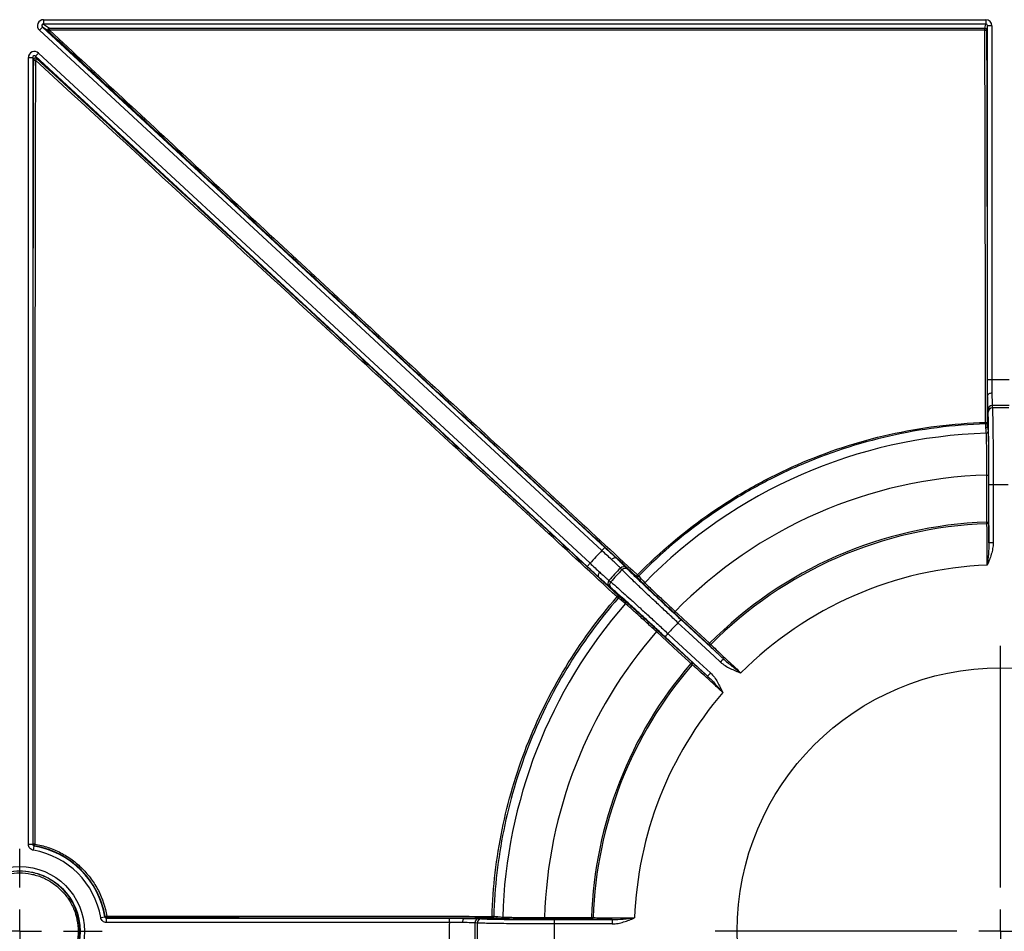
# Model space of a CAD drawing. Units: millimetres. Extents: x 11 to 828, y 20 to 576.
# Drawn here: x 149 to 172, y 183 to 204 of the extents above; entities that cross this region are included whole.
import ezdxf

# ---------------------------------------------------------------- set-up
doc = ezdxf.new("R2010")
doc.units = ezdxf.units.MM
doc.layers.add('FORMAT', color=7, linetype='Continuous')

# ---------------------------------------------------------------- blocks, each defined once
blk = doc.blocks.new('SW_CENTERMARKSYMBOL_1')
at = {"layer": 'FORMAT', "color": 0}
for p, q in [((0, 1.016), (0, 6.608)), ((0, 0), (0, 0.508)), ((-1.016, 0), (-6.608, 0)), ((0, 0), (-0.508, 0)), ((0, 0), (0, -0.508)), ((0, 0), (0.508, 0)), ((1.016, 0), (6.608, 0)), ((0, -1.016), (0, -6.608))]:
    blk.add_line(p, q, dxfattribs=at)
blk = doc.blocks.new('SW_CENTERMARKSYMBOL_35')
at = {"layer": 'FORMAT', "color": 0}
for p, q in [((0, 1.016), (0, 1.907)), ((0, 0), (0, 0.508)), ((-1.016, 0), (-1.907, 0)), ((0, 0), (-0.508, 0)), ((0, 0), (0, -0.508)), ((0, 0), (0.508, 0)), ((1.016, 0), (1.907, 0)), ((0, -1.016), (0, -1.907))]:
    blk.add_line(p, q, dxfattribs=at)

msp = doc.modelspace()

# ---------------------------------------------------------------- linework, layer by layer
at = {"color": 7, "linetype": 'Continuous', "lineweight": 25}
for p, q in [((149.995447, 203.596635), (171.805232, 203.596635)), ((149.995447, 203.596635), (149.995447, 203.496772)), ((171.805232, 203.496772), (149.995447, 203.496772)), ((149.995447, 203.496772), (150.136128, 203.399677)), ((171.781479, 203.401677), (171.805232, 203.496772)), ((171.805232, 203.596635), (171.805232, 203.496772)), ((149.900805, 203.353775), (149.968705, 203.427178)), ((162.9174, 191.313074), (149.900805, 203.353775)), ((149.968705, 203.427178), (162.9853, 191.386477)), ((150.108968, 203.33037), (149.968705, 203.427178)), ((171.845157, 203.456539), (171.821476, 203.361732)), ((171.845157, 195.260048), (171.845157, 203.456539)), ((171.945148, 203.456539), (171.845157, 203.456539)), ((171.945148, 203.456539), (171.945148, 195.260048)), ((149.880754, 202.823887), (149.812855, 202.750484)), ((149.880754, 202.823887), (162.644013, 191.017529)), ((149.645707, 184.514294), (149.645707, 202.721123)), ((149.645707, 202.721123), (149.745698, 202.721123)), ((149.745698, 202.721123), (149.745698, 184.514294)), ((149.768227, 202.669595), (149.745698, 202.721123)), ((149.812855, 202.750484), (149.835383, 202.698956)), ((162.576114, 190.944126), (149.812855, 202.750484)), ((171.945148, 195.260048), (171.845157, 195.260048)), ((171.846449, 194.188254), (171.846449, 194.901655)), ((171.856681, 194.517623), (171.852732, 194.570683)), ((171.839412, 194.282879), (171.846449, 194.188254)), ((171.846449, 194.188254), (171.855613, 194.065026)), ((171.866862, 193.058872), (171.86711, 191.970759)), ((171.875852, 191.488908), (171.875546, 192.830905)), ((171.82843, 191.931728), (171.827137, 191.970061)), ((162.9174, 191.313074), (162.9853, 191.386477)), ((162.644013, 191.017529), (162.576114, 190.944126)), ((163.247515, 191.142161), (163.771215, 190.657724)), ((163.486212, 190.912801), (163.52248, 190.873872)), ((162.840083, 190.701707), (163.363783, 190.217271)), ((163.771215, 190.657724), (163.712776, 190.720443)), ((163.855452, 190.567318), (163.771215, 190.657724)), ((163.128945, 190.448441), (163.087313, 190.481572)), ((163.296949, 190.270465), (163.363783, 190.217271)), ((163.363783, 190.217271), (163.460467, 190.14032)), ((165.385025, 189.136761), (164.586421, 189.87583)), ((164.747873, 189.714653), (165.732811, 188.803141)), ((164.206712, 189.465345), (165.005653, 188.726642)), ((165.365312, 188.405857), (164.379958, 189.316919)), ((165.412681, 189.165631), (165.439943, 189.138652)), ((165.00804, 188.671743), (164.979022, 188.696824)), ((149.645707, 184.514294), (149.745698, 184.514294)), ((149.76229, 184.376276), (149.779008, 184.47486)), ((151.318945, 182.819622), (151.417529, 182.83634)), ((151.456962, 182.80303), (159.38814, 182.80303)), ((151.456962, 182.703039), (151.456962, 182.80303)), ((159.38814, 182.703039), (159.38814, 182.80303)), ((159.746533, 182.801738), (160.459933, 182.801738)), ((160.077504, 182.795455), (160.130564, 182.791506)), ((160.459933, 182.801738), (160.375472, 182.80802)), ((160.583161, 182.792574), (160.459933, 182.801738)), ((162.677428, 182.781077), (161.589315, 182.781326)), ((161.817282, 182.772641), (163.159279, 182.772335)), ((162.678126, 182.82105), (162.716459, 182.819757)), ((159.38814, 182.703039), (151.456962, 182.703039))]:
    msp.add_line(p, q, dxfattribs=at)
at = {"color": 7, "linetype": 'Continuous', "lineweight": 25, "flags": 128}
for points in [[(171.781482, 203.353662), (171.781482, 203.362214), (171.781482, 203.370744), (171.781481, 203.378858), (171.781481, 203.386183), (171.781481, 203.392379), (171.78148, 203.397161), (171.78148, 203.400309), (171.781479, 203.401677)], [(171.945615, 194.952843), (171.926361, 194.951692), (171.907861, 194.948664), (171.890806, 194.943875), (171.875837, 194.937503), (171.863514, 194.929787), (171.8543, 194.921017), (171.84854, 194.911521), (171.846449, 194.901655)], [(171.951143, 194.669156), (171.953737, 194.634518), (171.955117, 194.616096)], [(171.807598, 194.148879), (171.806569, 194.162746), (171.802452, 194.218215), (171.800575, 194.243504)], [(171.816743, 194.02565), (171.815714, 194.039518), (171.811598, 194.094988), (171.807598, 194.148879)], [(171.827137, 191.970061), (171.827119, 192.050049), (171.827045, 192.370001), (171.826886, 193.058174)], [(171.975508, 192.83265), (171.975553, 192.63268), (171.975734, 191.832802), (171.975811, 191.490653)], [(163.142599, 191.104124), (163.156519, 191.117476), (163.171304, 191.129001), (163.186401, 191.138268), (163.201243, 191.14493), (163.215275, 191.148737), (163.22797, 191.149545), (163.238853, 191.147325), (163.247515, 191.142161)], [(162.869845, 190.809263), (162.857617, 190.794348), (162.847276, 190.778711), (162.839211, 190.762939), (162.833724, 190.747623), (162.83102, 190.733338), (162.831201, 190.720618), (162.834261, 190.709941), (162.840083, 190.701707)], [(163.383349, 190.868479), (163.359684, 190.893905), (163.347098, 190.907427)], [(163.081851, 190.620682), (163.109041, 190.599066), (163.123501, 190.58757)], [(163.768054, 190.722216), (163.777535, 190.712044), (163.815458, 190.671355), (163.826502, 190.659506)], [(163.826502, 190.659506), (163.835983, 190.649334), (163.873907, 190.608645), (163.910753, 190.569114)], [(163.366307, 190.162012), (163.355428, 190.170674), (163.311913, 190.205318), (163.29948, 190.215216)], [(163.462978, 190.085047), (163.452099, 190.093709), (163.408583, 190.128354), (163.366307, 190.162012)], [(164.614079, 189.904702), (164.672785, 189.850372), (164.907607, 189.633054), (165.412681, 189.165631)], [(165.663653, 188.730948), (165.516888, 188.866771), (164.929828, 189.410062), (164.678712, 189.642457)], [(164.979022, 188.696824), (164.920291, 188.751127), (164.685368, 188.968336), (164.180079, 189.435526)], [(164.446556, 189.391485), (164.593383, 189.255728), (165.180687, 188.712701), (165.431908, 188.48042)], [(149.745698, 184.514294), (149.74923, 184.517275), (149.753533, 184.520901)], [(151.417529, 182.83634), (151.420868, 182.840219), (151.423889, 182.843734)], [(151.463302, 182.810547), (151.459809, 182.806403), (151.456962, 182.80303)], [(159.695344, 182.702572), (159.696496, 182.721826), (159.699523, 182.740326), (159.704312, 182.757381), (159.710684, 182.77235), (159.7184, 182.784673), (159.727171, 182.793887), (159.736667, 182.799648), (159.746533, 182.801738)], [(160.414848, 182.846858), (160.428715, 182.845829), (160.484184, 182.841712), (160.499308, 182.840589)], [(160.499308, 182.840589), (160.513176, 182.83956), (160.568646, 182.835443), (160.622537, 182.831444)], [(161.590013, 182.821301), (161.670001, 182.821283), (161.989952, 182.821209), (162.678126, 182.82105)], [(160.032091, 182.69307), (159.997453, 182.695665), (159.979032, 182.697045)], [(163.157535, 182.672377), (162.957565, 182.672421), (162.157687, 182.672602), (161.815537, 182.672679)]]:
    msp.add_lwpolyline(points, dxfattribs=at)
at = {"color": 7, "linetype": 'Continuous', "lineweight": 25}
for centre, radius in [((172.146449, 182.501738), 6.1), ((149.444406, 182.501738), 1.498699), ((149.444406, 182.501738), 1.398708)]:
    msp.add_circle(centre, radius, dxfattribs=at)
for centre, radius, start, end in [((150.136294, 203.359637), 0.04004, 90.2382129, 226.9632837), ((150.080472, 203.393835), 0.069569, 294.1800472, 323.3046415), ((145.783981, 203.364363), 4.35229, 359.8407216, 0.4648923), ((171.781473, 203.361674), 0.040003, 0.0828154, 89.9908514), ((171.790757, 203.410832), 0.057918, 260.7845196, 302.0314696), ((149.808234, 202.66957), 0.040008, 47.266534, 179.9638098), ((149.798943, 202.726566), 0.064724, 241.6683141, 278.390698), ((149.742399, 202.739661), 0.101503, 310.5503383, 336.3582142), ((172.146449, 182.501738), 12.759897, 89.0960626, 90.9039374), ((171.952213, 194.569675), 0.099486, 90.6164699, 179.4195898), ((171.956163, 194.516615), 0.099487, 90.6020844, 179.4194349), ((172.146449, 182.501738), 12.168985, 89.0803903, 90.9196097), ((172.146449, 182.501738), 12.115869, 89.0951584, 90.9048416), ((171.809046, 194.3889), 0.110284, 265.0219719, 285.9820903), ((181.484395, 194.560634), 9.689012, 181.6654822, 181.8756798), ((171.799629, 194.283278), 0.039785, 271.3630138, 359.4259866), ((171.806666, 194.188653), 0.039785, 271.3427353, 359.4257729), ((172.146449, 182.501738), 11.528627, 91.6388173, 135.5915274), ((171.81583, 194.065425), 0.039786, 271.3158296, 359.4254892), ((172.146449, 182.501738), 10.561272, 91.7339198, 135.4964251), ((171.836564, 193.649185), 0.59109, 269.0618815, 272.9381258), ((171.951304, 191.355125), 1.477723, 89.0614955, 92.938675), ((172.146449, 182.501738), 10.332326, 89.0520408, 90.9479592), ((172.146449, 182.501738), 9.473706, 91.9315242, 135.2988207), ((172.146449, 182.501738), 9.435351, 91.9315242, 135.2988207), ((171.836814, 192.56109), 0.591108, 269.0620062, 272.9379007), ((171.827484, 191.971347), 0.039631, 271.3682299, 359.1494709), ((171.951608, 190.013147), 1.477703, 89.0615512, 92.9386178), ((172.146449, 182.501738), 12.759897, 136.3264073, 138.134282), ((172.146449, 182.501738), 8.476464, 92.0866937, 135.1436513), ((172.146449, 182.501738), 12.168985, 136.310735, 138.1499544), ((172.146449, 182.501738), 12.115869, 136.3255031, 138.1351863), ((163.419399, 190.839089), 0.099486, 47.810754, 136.6138748), ((163.455667, 190.800159), 0.099487, 47.8109089, 136.6282603), ((163.485838, 190.97155), 0.338461, 312.1056836, 318.8591698), ((167.313908, 194.383995), 5.097226, 225.4923615, 225.9214447), ((163.155606, 190.553916), 0.099486, 137.8468146, 226.6499336), ((163.197239, 190.520785), 0.099487, 137.8324291, 226.6497787), ((163.739498, 190.749918), 0.039785, 227.8043776, 315.8692745), ((163.797937, 190.6872), 0.039785, 227.8045708, 315.8876094), ((163.882175, 190.596794), 0.039786, 227.8048546, 315.9145151), ((172.146449, 182.501738), 11.528627, 138.869162, 178.3611827), ((163.007708, 190.496677), 0.367194, 315.7157298, 321.9713575), ((167.231044, 194.775556), 6.021121, 228.8705529, 229.2346904), ((163.269641, 190.241531), 0.039785, 318.59135, 46.6563093), ((163.336476, 190.188337), 0.039785, 318.57308, 46.6561167), ((163.433159, 190.111386), 0.039786, 318.5461743, 46.655833), ((164.173652, 190.298925), 0.59109, 314.292218, 318.1684623), ((172.146449, 182.501738), 10.332326, 136.2823857, 138.1783041), ((165.779783, 188.656907), 1.477723, 134.2916687, 138.1688483), ((172.146449, 182.501738), 10.561272, 138.9642646, 178.2660802), ((163.752795, 189.843958), 0.59109, 316.2922253, 320.1684695), ((165.514756, 188.3704), 1.477723, 136.2918393, 140.1690188), ((164.972242, 189.559868), 0.591108, 314.292443, 318.1683375), ((165.411502, 189.16625), 0.039631, 228.0808729, 315.862115), ((172.146449, 182.501738), 9.473706, 139.1618692, 178.0684758), ((164.551725, 189.105267), 0.591108, 316.29235, 320.1682445), ((164.978313, 188.697952), 0.039631, 318.5985748, 46.3798147), ((166.764709, 187.745411), 1.477703, 134.2917259, 138.1687926), ((172.146449, 182.501738), 9.435351, 139.1618692, 178.0684758), ((166.500095, 187.45935), 1.477703, 136.291895, 140.1689616), ((172.146449, 182.501738), 8.476464, 139.3170388, 177.9133063), ((149.784323, 182.95549), 1.565714, 89.6327375, 91.1267982), ((149.793538, 184.520908), 0.040004, 180.0093161, 260.1809433), ((149.444406, 182.501738), 1.901301, 9.6246358, 80.3753642), ((153.781139, 179.829433), 6.131643, 130.650578, 130.7455754), ((149.444406, 182.501738), 2.001292, 9.6246358, 80.3753642), ((149.258109, 184.603891), 0.542593, 346.9627047, 351.2310379), ((152.176433, 178.669029), 4.241991, 99.6663842, 100.2185481), ((151.463308, 182.850552), 0.040004, 189.8115716, 269.9906824), ((150.976492, 182.841004), 0.487762, 356.4199676, 1.1498898), ((160.078512, 182.695974), 0.099486, 90.5804102, 179.3835301), ((160.131572, 182.692024), 0.099487, 90.5805651, 179.3979156), ((159.911579, 182.83834), 0.464883, 356.2603978, 1.1944198), ((160.375074, 182.847803), 0.039785, 270.5740361, 358.6391487), ((159.979693, 169.200107), 13.653687, 88.173624, 88.335202), ((160.459534, 182.841522), 0.039785, 270.5742271, 358.6572647), ((160.582762, 182.832357), 0.039786, 270.5745108, 358.6841704), ((160.999002, 182.811623), 0.59109, 357.0618742, 0.9381185), ((163.293062, 182.696883), 1.477723, 177.061325, 180.9385045), ((162.087097, 182.811374), 0.591108, 357.0620993, 0.9379938), ((162.67684, 182.820704), 0.039631, 270.8505291, 358.6317701), ((164.63504, 182.696579), 1.477703, 177.0613822, 180.9384488), ((172.146449, 182.501738), 12.759897, 179.0960626, 180.9039374), ((172.146449, 182.501738), 12.168985, 179.0803903, 180.9196097), ((172.146449, 182.501738), 12.115869, 179.0951584, 180.9048416), ((172.146449, 182.501738), 10.332326, 179.0520408, 180.9479592)]:
    msp.add_arc(centre, radius, start, end, dxfattribs=at)
for centre, major_axis, ratio, start_param, end_param in [((149.996004, 203.456443), (-0.115711, 0.079861), 0.995770759, 5.31847776, 7.711019814), ((149.996004, 203.456443), (0.033758, -0.023299), 0.975192742, 2.176885106, 4.56942716), ((171.805136, 203.456443), (-0.033977, -0.136025), 0.998544214, 1.815916093, 3.386027363), ((171.805136, 203.456443), (0.009778, 0.039147), 0.991333619, 4.957508746, 6.527620016), ((149.785719, 202.721068), (0.056113, -0.128344), 0.999466487, 1.983154741, 4.300030566), ((149.785719, 202.721068), (-0.016075, 0.036768), 0.996808143, 5.124747394, 7.44162322)]:
    msp.add_ellipse(centre, major_axis=major_axis, ratio=ratio, start_param=start_param, end_param=end_param, dxfattribs=at)
for points, knots in [([(163.712776, 190.720443), (162.574852, 191.773894), (161.437354, 192.827152), (159.163924, 194.932951), (158.028482, 195.985043), (155.760278, 198.087526), (154.62734, 199.138072), (152.365436, 201.236204), (151.236311, 202.283937), (150.108968, 203.33037)], [0, 0, 0, 0, 0.25, 0.25, 0.5, 0.5, 0.75, 0.75, 1, 1, 1, 1]), ([(150.136254, 203.352264), (151.263647, 202.306359), (152.392828, 201.259165), (154.654871, 199.162144), (155.787895, 198.112173), (158.056298, 196.010875), (159.19186, 194.959401), (161.46542, 192.85472), (162.602905, 191.801939), (163.740731, 190.748873)], [0, 0, 0, 0, 0.25, 0.25, 0.5, 0.5, 0.75, 0.75, 1, 1, 1, 1]), ([(171.799477, 194.279032), (171.797492, 195.802449), (171.795041, 197.320819), (171.789049, 200.347548), (171.785527, 201.854631), (171.781482, 203.353662)], [0, 0, 0, 0, 0.5, 0.5, 1, 1, 1, 1]), ([(171.821476, 203.361732), (171.82552, 201.861858), (171.829038, 200.354805), (171.835022, 197.326376), (171.837484, 195.807152), (171.839412, 194.282879)], [0, 0, 0, 0, 0.5, 0.5, 1, 1, 1, 1]), ([(149.753533, 184.520901), (149.7535, 184.900314), (149.753466, 185.279727), (149.753398, 186.038552), (149.75338, 186.417961), (149.753394, 187.176768), (149.753418, 187.556168), (149.753553, 188.314948), (149.753627, 188.694338), (149.753875, 189.832497), (149.754072, 190.591222), (149.754611, 192.108426), (149.754954, 192.866768), (149.755839, 194.382754), (149.756389, 195.140389), (149.75781, 196.654454), (149.758682, 197.410425), (149.76186, 199.674367), (149.76472, 201.175527), (149.768227, 202.669595)], [0, 0, 0, 0, 0.0625, 0.0625, 0.125, 0.125, 0.1875, 0.1875, 0.25, 0.25, 0.375, 0.375, 0.5, 0.5, 0.625, 0.625, 0.75, 0.75, 1, 1, 1, 1]), ([(149.808388, 202.662535), (149.804963, 201.169071), (149.802213, 199.668517), (149.799193, 197.405486), (149.798369, 196.64982), (149.79702, 195.136365), (149.796493, 194.379036), (149.795632, 192.863663), (149.795289, 192.105627), (149.794768, 190.589036), (149.79457, 189.830618), (149.794316, 188.692919), (149.79424, 188.313684), (149.794098, 187.555211), (149.794133, 187.175964), (149.794155, 186.417464), (149.794203, 186.038209), (149.794281, 185.27969), (149.794321, 184.900431), (149.794359, 184.521172)], [0, 0, 0, 0, 0.25, 0.25, 0.375, 0.375, 0.5, 0.5, 0.625, 0.625, 0.75, 0.75, 0.8125, 0.8125, 0.875, 0.875, 0.9375, 0.9375, 1, 1, 1, 1]), ([(163.270577, 190.240295), (162.146379, 191.279195), (161.022315, 192.317685), (158.774779, 194.393146), (157.651239, 195.430188), (154.28337, 198.537644), (152.043444, 200.602963), (149.808388, 202.662535)], [0, 0, 0, 0, 0.25, 0.25, 0.5, 0.5, 1, 1, 1, 1]), ([(149.835383, 202.698956), (152.070317, 200.638338), (154.310071, 198.571911), (157.677623, 195.462714), (158.801054, 194.425087), (161.048523, 192.348616), (162.172638, 191.309712), (163.296949, 190.270465)], [0, 0, 0, 0, 0.5, 0.5, 0.75, 0.75, 1, 1, 1, 1]), ([(171.846449, 194.901655), (171.846237, 194.928783), (171.846051, 194.956818), (171.845728, 195.014675), (171.845592, 195.044633), (171.845267, 195.13515), (171.845157, 195.196884), (171.845157, 195.260048)], [0, 0, 0, 0, 0.25, 0.25, 0.5, 0.5, 1, 1, 1, 1]), ([(171.945148, 195.260048), (171.945006, 195.205906), (171.944975, 195.152989), (171.94513, 195.049539), (171.945318, 194.999352), (171.945615, 194.952843)], [0, 0, 0, 0, 0.5, 0.5, 1, 1, 1, 1]), ([(171.852732, 194.570683), (171.85208, 194.579433), (171.851453, 194.593347), (171.850245, 194.631105), (171.849659, 194.655335), (171.848582, 194.712021), (171.848087, 194.744486), (171.847187, 194.817823), (171.846788, 194.858257), (171.846449, 194.901655)], [0, 0, 0, 0, 0.25, 0.25, 0.5, 0.5, 0.75, 0.75, 1, 1, 1, 1]), ([(171.945615, 194.952843), (171.945852, 194.915645), (171.946156, 194.880986), (171.946885, 194.818125), (171.947305, 194.790297), (171.948251, 194.74171), (171.948783, 194.720942), (171.949909, 194.68858), (171.950507, 194.676654), (171.951143, 194.669156)], [0, 0, 0, 0, 0.25, 0.25, 0.5, 0.5, 0.75, 0.75, 1, 1, 1, 1]), ([(171.955117, 194.616096), (171.956445, 194.597589), (171.957737, 194.5703), (171.960255, 194.499022), (171.961481, 194.455032), (171.963269, 194.37603), (171.963855, 194.347545), (171.964985, 194.287357), (171.965533, 194.255524), (171.967126, 194.154899), (171.96812, 194.081015), (171.969507, 193.959631), (171.969949, 193.917599), (171.970782, 193.831572), (171.971175, 193.787416), (171.972284, 193.651566), (171.972931, 193.55652), (171.974036, 193.357118), (171.974485, 193.253741), (171.975161, 193.045063), (171.97539, 192.939486), (171.975508, 192.83265)], [0, 0, 0, 0, 0.125, 0.125, 0.25, 0.25, 0.3125, 0.3125, 0.375, 0.375, 0.5, 0.5, 0.5625, 0.5625, 0.625, 0.625, 0.75, 0.75, 0.875, 0.875, 1, 1, 1, 1]), ([(171.875546, 192.830905), (171.875523, 192.932094), (171.875385, 193.031643), (171.874892, 193.227595), (171.874536, 193.324229), (171.873597, 193.513248), (171.873028, 193.60334), (171.871697, 193.775025), (171.870931, 193.856964), (171.869213, 194.010413), (171.868279, 194.080458), (171.866769, 194.175851), (171.866248, 194.206026), (171.865168, 194.263082), (171.864606, 194.290083), (171.861741, 194.414914), (171.859291, 194.482567), (171.856681, 194.517623)], [0, 0, 0, 0, 0.125, 0.125, 0.25, 0.25, 0.375, 0.375, 0.5, 0.5, 0.625, 0.625, 0.6875, 0.6875, 0.75, 0.75, 1, 1, 1, 1]), ([(163.740731, 190.748873), (164.269652, 191.28832), (164.844599, 191.771905), (165.620427, 192.307027), (165.778667, 192.410661), (166.099111, 192.6097), (166.261491, 192.705238), (166.755066, 192.979972), (167.092805, 193.147369), (168.131266, 193.601294), (168.841273, 193.83322), (169.931874, 194.078987), (170.299704, 194.143763), (171.044167, 194.238212), (171.421761, 194.267835), (171.799477, 194.279032)], [0, 0, 0, 0, 0.25, 0.25, 0.3125, 0.3125, 0.375, 0.375, 0.5, 0.5, 0.75, 0.75, 0.875, 0.875, 1, 1, 1, 1]), ([(171.800575, 194.243504), (171.424037, 194.232324), (171.047621, 194.202746), (170.305512, 194.108445), (169.938857, 194.043773), (168.851773, 193.798427), (168.144098, 193.566923), (167.109072, 193.114023), (166.772452, 192.94703), (166.280512, 192.672998), (166.118671, 192.57771), (165.799288, 192.379205), (165.641572, 192.275855), (164.868307, 191.742219), (164.295242, 191.260047), (163.768054, 190.722216)], [0, 0, 0, 0, 0.125, 0.125, 0.25, 0.25, 0.5, 0.5, 0.625, 0.625, 0.6875, 0.6875, 0.75, 0.75, 1, 1, 1, 1]), ([(171.826886, 193.058174), (171.826999, 193.174092), (171.826836, 193.28604), (171.826189, 193.448074), (171.825906, 193.500212), (171.825225, 193.598646), (171.824825, 193.645308), (171.823902, 193.733338), (171.823388, 193.773835), (171.822271, 193.846841), (171.821667, 193.879562), (171.820365, 193.937146), (171.819673, 193.961611), (171.818246, 194.00074), (171.817507, 194.015602), (171.816743, 194.02565)], [0, 0, 0, 0, 0.25, 0.25, 0.375, 0.375, 0.5, 0.5, 0.625, 0.625, 0.75, 0.75, 0.875, 0.875, 1, 1, 1, 1]), ([(171.855613, 194.065026), (171.85717, 194.0441), (171.858638, 194.003524), (171.860693, 193.913765), (171.861335, 193.879747), (171.862535, 193.803828), (171.863095, 193.761715), (171.864118, 193.670109), (171.864571, 193.621547), (171.865364, 193.519094), (171.865706, 193.464827), (171.86654, 193.296128), (171.866834, 193.17957), (171.866862, 193.058872)], [0, 0, 0, 0, 0.25, 0.25, 0.375, 0.375, 0.5, 0.5, 0.625, 0.625, 0.75, 0.75, 1, 1, 1, 1]), ([(171.837807, 190.972582), (171.837943, 191.084767), (171.837818, 191.193961), (171.837055, 191.404363), (171.836435, 191.500686), (171.834732, 191.674418), (171.833693, 191.747387), (171.831858, 191.835791), (171.831208, 191.861208), (171.829859, 191.903049), (171.829158, 191.919614), (171.82843, 191.931728)], [0, 0, 0, 0, 0.25, 0.25, 0.5, 0.5, 0.75, 0.75, 0.875, 0.875, 1, 1, 1, 1]), ([(171.86711, 191.970759), (171.86802, 191.955378), (171.868895, 191.933189), (171.870154, 191.890105), (171.870564, 191.874097), (171.871368, 191.8387), (171.871761, 191.819301), (171.872884, 191.757352), (171.873571, 191.710698), (171.874508, 191.632671), (171.874807, 191.605141), (171.87536, 191.548346), (171.875617, 191.51906), (171.875852, 191.488908)], [0, 0, 0, 0, 0.25, 0.25, 0.375, 0.375, 0.5, 0.5, 0.75, 0.75, 0.875, 0.875, 1, 1, 1, 1]), ([(171.975811, 191.490653), (171.975821, 191.445316), (171.970576, 191.400839), (171.954177, 191.312852), (171.942895, 191.269278), (171.916781, 191.183105), (171.901984, 191.140641), (171.870744, 191.0563), (171.854204, 191.01421), (171.837807, 190.972582)], [0, 0, 0, 0, 0.25, 0.25, 0.5, 0.5, 0.75, 0.75, 1, 1, 1, 1]), ([(171.875852, 191.488908), (171.876279, 191.406307), (171.870073, 191.321819), (171.855576, 191.148915), (171.846706, 191.060601), (171.837807, 190.972582)], [0, 0, 0, 0, 0.5, 0.5, 1, 1, 1, 1]), ([(162.9853, 191.386477), (163.031668, 191.343585), (163.076912, 191.301584), (163.143138, 191.23988), (163.165037, 191.219437), (163.20729, 191.179912), (163.227744, 191.160738), (163.247515, 191.142161)], [0, 0, 0, 0, 0.5, 0.5, 0.75, 0.75, 1, 1, 1, 1]), ([(162.644013, 191.017529), (162.683661, 190.980659), (162.722486, 190.944703), (162.798533, 190.874568), (162.835503, 190.840627), (162.869845, 190.809263)], [0, 0, 0, 0, 0.5, 0.5, 1, 1, 1, 1]), ([(163.347098, 190.907427), (163.342025, 190.912986), (163.333676, 190.921523), (163.310684, 190.944325), (163.295799, 190.958818), (163.260775, 190.992506), (163.240632, 191.01171), (163.194981, 191.054932), (163.169745, 191.07869), (163.142599, 191.104124)], [0, 0, 0, 0, 0.25, 0.25, 0.5, 0.5, 0.75, 0.75, 1, 1, 1, 1]), ([(163.247515, 191.142161), (163.279143, 191.112443), (163.308554, 191.084693), (163.361779, 191.034232), (163.385275, 191.011824), (163.426156, 190.972541), (163.443545, 190.955657), (163.470442, 190.92913), (163.480231, 190.919221), (163.486212, 190.912801)], [0, 0, 0, 0, 0.25, 0.25, 0.5, 0.5, 0.75, 0.75, 1, 1, 1, 1]), ([(162.840083, 190.701707), (162.820025, 190.719973), (162.799318, 190.738874), (162.756627, 190.777925), (162.734542, 190.798168), (162.667875, 190.859395), (162.622482, 190.901235), (162.576114, 190.944126)], [0, 0, 0, 0, 0.25, 0.25, 0.5, 0.5, 1, 1, 1, 1]), ([(162.869845, 190.809263), (162.897313, 190.784178), (162.922962, 190.760866), (162.969603, 190.718715), (162.990316, 190.700127), (163.026626, 190.667828), (163.042233, 190.654116), (163.066754, 190.632967), (163.075915, 190.625308), (163.081851, 190.620682)], [0, 0, 0, 0, 0.25, 0.25, 0.5, 0.5, 0.75, 0.75, 1, 1, 1, 1]), ([(164.678712, 189.642457), (164.600365, 189.715091), (164.523467, 189.786535), (164.372425, 189.927159), (164.298282, 189.996339), (164.189216, 190.098346), (164.153304, 190.131976), (164.083644, 190.197292), (164.049714, 190.22915), (163.950578, 190.322359), (163.888008, 190.381365), (163.799618, 190.465011), (163.771234, 190.491924), (163.717336, 190.543135), (163.691704, 190.567545), (163.618699, 190.637242), (163.575188, 190.679023), (163.498888, 190.752853), (163.466597, 190.784425), (163.415263, 190.835379), (163.396034, 190.854938), (163.383349, 190.868479)], [0, 0, 0, 0, 0.125, 0.125, 0.25, 0.25, 0.3125, 0.3125, 0.375, 0.375, 0.5, 0.5, 0.5625, 0.5625, 0.625, 0.625, 0.75, 0.75, 0.875, 0.875, 1, 1, 1, 1]), ([(163.52248, 190.873872), (163.534462, 190.861011), (163.552602, 190.842507), (163.600686, 190.794682), (163.630717, 190.765275), (163.702781, 190.695485), (163.743906, 190.655977), (163.835956, 190.568088), (163.887136, 190.519464), (163.998702, 190.413926), (164.057948, 190.358087), (164.151834, 190.26988), (164.183971, 190.239732), (164.249953, 190.177922), (164.283971, 190.146098), (164.45621, 189.985183), (164.59934, 189.852113), (164.747873, 189.714653)], [0, 0, 0, 0, 0.125, 0.125, 0.25, 0.25, 0.375, 0.375, 0.5, 0.5, 0.625, 0.625, 0.6875, 0.6875, 0.75, 0.75, 1, 1, 1, 1]), ([(163.087313, 190.481572), (163.080447, 190.487035), (163.069807, 190.496024), (163.041269, 190.520776), (163.023083, 190.536799), (162.98074, 190.574501), (162.956572, 190.596184), (162.902124, 190.645323), (162.872171, 190.672486), (162.840083, 190.701707)], [0, 0, 0, 0, 0.25, 0.25, 0.5, 0.5, 0.75, 0.75, 1, 1, 1, 1]), ([(163.123501, 190.58757), (163.137988, 190.575977), (163.158898, 190.558395), (163.212933, 190.511842), (163.246058, 190.482871), (163.305266, 190.430536), (163.326574, 190.411624), (163.371526, 190.371583), (163.395265, 190.350369), (163.470215, 190.283208), (163.525128, 190.233767), (163.615176, 190.152359), (163.646331, 190.124142), (163.710049, 190.066336), (163.74273, 190.03664), (163.843209, 189.945206), (163.913421, 189.881139), (164.06055, 189.746546), (164.136743, 189.676677), (164.29039, 189.53547), (164.368048, 189.463945), (164.446556, 189.391485)], [0, 0, 0, 0, 0.125, 0.125, 0.25, 0.25, 0.3125, 0.3125, 0.375, 0.375, 0.5, 0.5, 0.5625, 0.5625, 0.625, 0.625, 0.75, 0.75, 0.875, 0.875, 1, 1, 1, 1]), ([(164.586421, 189.87583), (164.497837, 189.95781), (164.412038, 190.037578), (164.288463, 190.153031), (164.249246, 190.189771), (164.174609, 190.259893), (164.139042, 190.293415), (164.072536, 190.35633), (164.042239, 190.385114), (163.987351, 190.437522), (163.962625, 190.461277), (163.8984, 190.52348), (163.869757, 190.551966), (163.855452, 190.567318)], [0, 0, 0, 0, 0.25, 0.25, 0.375, 0.375, 0.5, 0.5, 0.625, 0.625, 0.75, 0.75, 1, 1, 1, 1]), ([(163.910753, 190.569114), (163.924467, 190.554346), (163.951953, 190.526994), (164.013597, 190.467313), (164.037337, 190.44452), (164.090036, 190.394248), (164.119127, 190.366641), (164.182984, 190.306309), (164.217153, 190.27415), (164.288845, 190.206901), (164.326517, 190.171671), (164.405653, 190.097873), (164.446697, 190.059699), (164.529506, 189.982876), (164.571494, 189.944018), (164.614079, 189.904702)], [0, 0, 0, 0, 0.25, 0.25, 0.375, 0.375, 0.5, 0.5, 0.625, 0.625, 0.75, 0.75, 0.875, 0.875, 1, 1, 1, 1]), ([(164.379958, 189.316919), (164.30566, 189.385615), (164.232489, 189.453113), (164.088308, 189.585813), (164.017128, 189.65117), (163.877733, 189.778835), (163.811211, 189.839595), (163.684275, 189.9552), (163.623604, 190.010279), (163.509793, 190.113218), (163.457739, 190.160096), (163.386687, 190.223765), (163.364181, 190.243873), (163.321564, 190.281824), (163.301362, 190.299746), (163.207778, 190.38241), (163.156452, 190.426551), (163.128945, 190.448441)], [0, 0, 0, 0, 0.125, 0.125, 0.25, 0.25, 0.375, 0.375, 0.5, 0.5, 0.625, 0.625, 0.6875, 0.6875, 0.75, 0.75, 1, 1, 1, 1]), ([(160.376361, 182.848031), (160.386387, 183.187285), (160.41103, 183.524172), (160.488512, 184.191478), (160.541379, 184.522204), (160.741694, 185.50574), (160.930487, 186.149984), (161.423768, 187.414501), (161.723333, 188.021854), (162.426168, 189.182666), (162.824773, 189.728681), (163.270577, 190.240295)], [0, 0, 0, 0, 0.125, 0.125, 0.25, 0.25, 0.5, 0.5, 0.75, 0.75, 1, 1, 1, 1]), ([(163.29948, 190.215216), (162.855013, 189.705015), (162.457615, 189.160516), (161.75695, 188.002932), (161.458328, 187.397257), (160.966699, 186.136317), (160.778686, 185.494144), (160.512694, 184.187522), (160.434862, 183.523043), (160.414848, 182.846858)], [0, 0, 0, 0, 0.25, 0.25, 0.5, 0.5, 0.75, 0.75, 1, 1, 1, 1]), ([(163.460467, 190.14032), (163.476885, 190.127252), (163.507669, 190.100777), (163.574955, 190.041335), (163.600363, 190.018706), (163.65691, 189.968033), (163.688205, 189.939847), (163.756147, 189.878393), (163.792103, 189.84575), (163.867851, 189.776761), (163.90792, 189.740162), (164.032327, 189.626219), (164.11809, 189.547285), (164.206712, 189.465345)], [0, 0, 0, 0, 0.25, 0.25, 0.375, 0.375, 0.5, 0.5, 0.625, 0.625, 0.75, 0.75, 1, 1, 1, 1]), ([(164.180079, 189.435526), (164.095061, 189.514323), (164.012772, 189.590222), (163.893384, 189.699776), (163.854918, 189.734974), (163.782196, 189.801316), (163.747671, 189.832707), (163.682422, 189.891807), (163.652344, 189.918929), (163.597993, 189.967684), (163.573563, 189.98946), (163.530407, 190.027607), (163.511978, 190.043712), (163.482284, 190.069235), (163.470873, 190.078785), (163.462978, 190.085047)], [0, 0, 0, 0, 0.25, 0.25, 0.375, 0.375, 0.5, 0.5, 0.625, 0.625, 0.75, 0.75, 0.875, 0.875, 1, 1, 1, 1]), ([(165.732811, 188.803141), (165.710836, 188.823789), (165.689512, 188.843864), (165.648195, 188.882838), (165.628188, 188.901751), (165.571546, 188.955423), (165.537764, 188.987608), (165.493051, 189.030499), (165.479077, 189.04396), (165.453638, 189.068587), (165.442166, 189.079758), (165.411393, 189.109939), (165.395698, 189.125649), (165.385025, 189.136761)], [0, 0, 0, 0, 0.125, 0.125, 0.25, 0.25, 0.5, 0.5, 0.625, 0.625, 0.75, 0.75, 1, 1, 1, 1]), ([(165.439943, 189.138652), (165.456743, 189.121128), (165.486301, 189.09196), (165.570886, 189.010381), (165.623688, 188.960119), (165.749871, 188.841071), (165.82014, 188.775221), (165.935506, 188.66772), (165.975364, 188.630674), (166.055741, 188.556153), (166.096445, 188.518503), (166.137675, 188.480457)], [0, 0, 0, 0, 0.25, 0.25, 0.5, 0.5, 0.75, 0.75, 0.875, 0.875, 1, 1, 1, 1]), ([(165.005653, 188.726642), (165.017563, 188.716866), (165.034445, 188.70244), (165.066928, 188.674107), (165.078958, 188.663539), (165.105488, 188.640093), (165.119995, 188.627208), (165.166234, 188.585966), (165.200949, 188.554789), (165.258864, 188.502493), (165.279276, 188.484018), (165.321345, 188.445857), (165.343017, 188.426159), (165.365312, 188.405857)], [0, 0, 0, 0, 0.25, 0.25, 0.375, 0.375, 0.5, 0.5, 0.75, 0.75, 0.875, 0.875, 1, 1, 1, 1]), ([(165.663653, 188.730948), (165.696927, 188.700154), (165.733139, 188.673802), (165.808865, 188.626093), (165.848513, 188.604786), (165.929505, 188.56544), (165.970725, 188.547467), (166.053852, 188.513128), (166.095982, 188.496688), (166.137675, 188.480457)], [0, 0, 0, 0, 0.25, 0.25, 0.5, 0.5, 0.75, 0.75, 1, 1, 1, 1]), ([(165.732811, 188.803141), (165.793157, 188.746737), (165.859393, 188.693922), (165.996164, 188.587153), (166.067018, 188.533694), (166.137675, 188.480457)], [0, 0, 0, 0, 0.5, 0.5, 1, 1, 1, 1]), ([(165.718507, 188.027316), (165.636245, 188.103596), (165.556002, 188.177652), (165.40103, 188.319966), (165.329899, 188.384919), (165.201207, 188.501642), (165.146937, 188.550429), (165.080794, 188.609113), (165.061695, 188.625895), (165.030063, 188.653317), (165.017427, 188.664051), (165.00804, 188.671743)], [0, 0, 0, 0, 0.25, 0.25, 0.5, 0.5, 0.75, 0.75, 0.875, 0.875, 1, 1, 1, 1]), ([(165.431908, 188.48042), (165.465196, 188.449642), (165.494285, 188.415589), (165.547739, 188.343803), (165.572065, 188.305932), (165.617591, 188.228246), (165.638716, 188.188548), (165.679416, 188.108343), (165.699083, 188.06762), (165.718507, 188.027316)], [0, 0, 0, 0, 0.25, 0.25, 0.5, 0.5, 0.75, 0.75, 1, 1, 1, 1]), ([(165.365312, 188.405857), (165.426238, 188.35008), (165.484045, 188.288152), (165.601128, 188.1601), (165.659936, 188.093618), (165.718507, 188.027316)], [0, 0, 0, 0, 0.5, 0.5, 1, 1, 1, 1]), ([(149.76229, 184.376276), (149.729723, 184.381799), (149.699985, 184.398826), (149.657529, 184.449083), (149.645707, 184.481262), (149.645707, 184.514294)], [0, 0, 0, 0, 0.5, 0.5, 1, 1, 1, 1]), ([(149.745698, 184.514294), (149.745695, 184.504858), (149.749069, 184.49566), (149.761203, 184.481297), (149.769704, 184.476435), (149.779008, 184.47486)], [0, 0, 0, 0, 0.5, 0.5, 1, 1, 1, 1]), ([(151.423889, 182.843734), (151.388565, 183.048149), (151.323236, 183.241956), (151.204597, 183.471143), (151.17892, 183.516372), (151.124649, 183.603934), (151.095961, 183.646467), (151.005328, 183.770391), (150.93884, 183.84813), (150.793562, 183.993715), (150.714409, 184.061646), (150.549003, 184.182877), (150.462169, 184.236846), (150.280236, 184.331492), (150.184433, 184.372353), (149.988864, 184.438385), (149.888896, 184.463795), (149.786715, 184.48149)], [0, 0, 0, 0, 0.25, 0.25, 0.3125, 0.3125, 0.375, 0.375, 0.5, 0.5, 0.625, 0.625, 0.75, 0.75, 0.875, 0.875, 1, 1, 1, 1]), ([(149.794359, 184.521172), (149.898576, 184.503124), (150.000535, 184.477207), (150.2, 184.409858), (150.297711, 184.368182), (150.483268, 184.271649), (150.571832, 184.216604), (150.740532, 184.092958), (150.821261, 184.023673), (150.969434, 183.875188), (151.037246, 183.795901), (151.129686, 183.669509), (151.158946, 183.62613), (151.214299, 183.536824), (151.240487, 183.490695), (151.361491, 183.256944), (151.428125, 183.059278), (151.464156, 182.850793)], [0, 0, 0, 0, 0.125, 0.125, 0.25, 0.25, 0.375, 0.375, 0.5, 0.5, 0.625, 0.625, 0.6875, 0.6875, 0.75, 0.75, 1, 1, 1, 1]), ([(150.835381, 182.501488), (150.835357, 182.409642), (150.826132, 182.317694), (150.790366, 182.139298), (150.763984, 182.052689), (150.711663, 181.92666), (150.691958, 181.885082), (150.648754, 181.804497), (150.62532, 181.765548), (150.549672, 181.652625), (150.492163, 181.582536), (150.36252, 181.45309), (150.29186, 181.395323), (150.178897, 181.319958), (150.139997, 181.296655), (150.059659, 181.253755), (150.017989, 181.234073), (149.891453, 181.181792), (149.80476, 181.155602), (149.626786, 181.120243), (149.53466, 181.111206), (149.353123, 181.111323), (149.263007, 181.120183), (149.128827, 181.146868), (149.084108, 181.158081), (148.996897, 181.18458), (148.954192, 181.199892), (148.828721, 181.251894), (148.748365, 181.294731), (148.595872, 181.396642), (148.52582, 181.454262), (148.429702, 181.55033), (148.399166, 181.583971), (148.341181, 181.654572), (148.313741, 181.691574), (148.237885, 181.805128), (148.195194, 181.884977), (148.125509, 182.052935), (148.098617, 182.141395), (148.06303, 182.320593), (148.054094, 182.412583), (148.054281, 182.594019), (148.063166, 182.684177), (148.089958, 182.818557), (148.10119, 182.863235), (148.1277, 182.950331), (148.158338, 183.035677), (148.197098, 183.11758), (148.239967, 183.19774), (148.263581, 183.23713), (148.339936, 183.351247), (148.397533, 183.421234), (148.493675, 183.517346), (148.527358, 183.547895), (148.59809, 183.60593), (148.63502, 183.633282), (148.748454, 183.708988), (148.828293, 183.751654), (148.954392, 183.803916), (148.997739, 183.819434), (149.085182, 183.845935), (149.12926, 183.856946), (149.262537, 183.883436), (149.352768, 183.892433), (149.536092, 183.892479), (149.626776, 183.883465), (149.759986, 183.857017), (149.803995, 183.846031), (149.891213, 183.819634), (149.934626, 183.804123), (150.061069, 183.751767), (150.140937, 183.709071), (150.291955, 183.608336), (150.363558, 183.549639), (150.49195, 183.421332), (150.549495, 183.351385), (150.625666, 183.237626), (150.649392, 183.198098), (150.69238, 183.11776), (150.711786, 183.076759), (150.763857, 182.951306), (150.790492, 182.864132), (150.826418, 182.68423), (150.835405, 182.593334), (150.835381, 182.501488)], [0, 0, 0, 0, 0.03125, 0.03125, 0.0625, 0.0625, 0.078125, 0.078125, 0.09375, 0.09375, 0.125, 0.125, 0.15625, 0.15625, 0.171875, 0.171875, 0.1875, 0.1875, 0.21875, 0.21875, 0.25, 0.25, 0.28125, 0.28125, 0.296875, 0.296875, 0.3125, 0.3125, 0.34375, 0.34375, 0.375, 0.375, 0.390625, 0.390625, 0.40625, 0.40625, 0.4375, 0.4375, 0.46875, 0.46875, 0.5, 0.5, 0.53125, 0.53125, 0.546875, 0.546875, 0.5625, 0.578125, 0.578125, 0.59375, 0.59375, 0.625, 0.625, 0.640625, 0.640625, 0.65625, 0.65625, 0.6875, 0.6875, 0.703125, 0.703125, 0.71875, 0.71875, 0.75, 0.75, 0.78125, 0.78125, 0.796875, 0.796875, 0.8125, 0.8125, 0.84375, 0.84375, 0.875, 0.875, 0.90625, 0.90625, 0.921875, 0.921875, 0.9375, 0.9375, 0.96875, 0.96875, 1, 1, 1, 1]), ([(150.796242, 182.501755), (150.796264, 182.590959), (150.787534, 182.679242), (150.752639, 182.853969), (150.726769, 182.938637), (150.676194, 183.060481), (150.657346, 183.100303), (150.615593, 183.178331), (150.592549, 183.216723), (150.518568, 183.32721), (150.462678, 183.395146), (150.337978, 183.519763), (150.268435, 183.576772), (150.121762, 183.674611), (150.044191, 183.71608), (149.921386, 183.766932), (149.879222, 183.781998), (149.794513, 183.807637), (149.75177, 183.818308), (149.622393, 183.843998), (149.534318, 183.852755), (149.356267, 183.852714), (149.268631, 183.843978), (149.139188, 183.818253), (149.096378, 183.807559), (149.011451, 183.781823), (148.96935, 183.766752), (148.846878, 183.715996), (148.769335, 183.674558), (148.659163, 183.601032), (148.623296, 183.574468), (148.554597, 183.518103), (148.521882, 183.488433), (148.428506, 183.395086), (148.372565, 183.327113), (148.298406, 183.216279), (148.275471, 183.178022), (148.233834, 183.100167), (148.196189, 183.02062), (148.166433, 182.937729), (148.140686, 182.853138), (148.129777, 182.809745), (148.103756, 182.679229), (148.095127, 182.591663), (148.094946, 182.415445), (148.103626, 182.3261), (148.138191, 182.152056), (148.16431, 182.06614), (148.231993, 181.903011), (148.273456, 181.825459), (148.347131, 181.71517), (148.373782, 181.679232), (148.4301, 181.610662), (148.459757, 181.577988), (148.553111, 181.484682), (148.621148, 181.428719), (148.769255, 181.329739), (148.8473, 181.288133), (148.969161, 181.237626), (149.010637, 181.222754), (149.095339, 181.197016), (149.138772, 181.186124), (149.269092, 181.160206), (149.356615, 181.151599), (149.532929, 181.151481), (149.622406, 181.160256), (149.79526, 181.194595), (149.87946, 181.220029), (150.002357, 181.270804), (150.042828, 181.289918), (150.120855, 181.331583), (150.158637, 181.354214), (150.268352, 181.427409), (150.33698, 181.483512), (150.462895, 181.609233), (150.518752, 181.677305), (150.592224, 181.78698), (150.614984, 181.824808), (150.656946, 181.903076), (150.676084, 181.943458), (150.7269, 182.065862), (150.752523, 182.14998), (150.78726, 182.323246), (150.796219, 182.41255), (150.796242, 182.501755)], [0, 0, 0, 0, 0.03125, 0.03125, 0.0625, 0.0625, 0.078125, 0.078125, 0.09375, 0.09375, 0.125, 0.125, 0.15625, 0.15625, 0.1875, 0.1875, 0.203125, 0.203125, 0.21875, 0.21875, 0.25, 0.25, 0.28125, 0.28125, 0.296875, 0.296875, 0.3125, 0.3125, 0.34375, 0.34375, 0.359375, 0.359375, 0.375, 0.375, 0.40625, 0.40625, 0.421875, 0.421875, 0.4375, 0.453125, 0.453125, 0.46875, 0.46875, 0.5, 0.5, 0.53125, 0.53125, 0.5625, 0.5625, 0.59375, 0.59375, 0.609375, 0.609375, 0.625, 0.625, 0.65625, 0.65625, 0.6875, 0.6875, 0.703125, 0.703125, 0.71875, 0.71875, 0.75, 0.75, 0.78125, 0.78125, 0.8125, 0.8125, 0.828125, 0.828125, 0.84375, 0.84375, 0.875, 0.875, 0.90625, 0.90625, 0.921875, 0.921875, 0.9375, 0.9375, 0.96875, 0.96875, 1, 1, 1, 1]), ([(151.456962, 182.703039), (151.42393, 182.703039), (151.391764, 182.714854), (151.341503, 182.757305), (151.324467, 182.787055), (151.318945, 182.819622)], [0, 0, 0, 0, 0.5, 0.5, 1, 1, 1, 1]), ([(151.417529, 182.83634), (151.419103, 182.827035), (151.423968, 182.818531), (151.438332, 182.806399), (151.447526, 182.803027), (151.456962, 182.80303)], [0, 0, 0, 0, 0.5, 0.5, 1, 1, 1, 1]), ([(151.464156, 182.850793), (151.490816, 182.850785), (151.517477, 182.850777), (151.544137, 182.850769), (151.65078, 182.850738), (151.757422, 182.850707), (151.864064, 182.850675), (152.290634, 182.85055), (152.717203, 182.850423), (153.143771, 182.850296), (154.850047, 182.849788), (156.556317, 182.84927), (158.262576, 182.848724), (158.967174, 182.848499), (159.671769, 182.848269), (160.376361, 182.848031)], [0, 0, 0, 0, 0.0004, 0.0004, 0.0004, 0.002, 0.002, 0.002, 0.00840000001, 0.00840000001, 0.00840000001, 0.03400000088, 0.03400000088, 0.03400000088, 0.04457148868, 0.04457148868, 0.04457148868, 0.04457148868]), ([(159.38814, 182.80303), (159.451303, 182.80303), (159.513038, 182.80292), (159.603554, 182.802595), (159.633512, 182.802459), (159.691369, 182.802136), (159.719404, 182.80195), (159.746533, 182.801738)], [0, 0, 0, 0, 0.5, 0.5, 0.75, 0.75, 1, 1, 1, 1]), ([(159.746533, 182.801738), (159.78993, 182.8014), (159.830364, 182.801001), (159.903701, 182.8001), (159.936167, 182.799605), (159.992852, 182.798529), (160.017082, 182.797942), (160.05484, 182.796734), (160.068755, 182.796107), (160.077504, 182.795455)], [0, 0, 0, 0, 0.25, 0.25, 0.5, 0.5, 0.75, 0.75, 1, 1, 1, 1]), ([(160.130564, 182.791506), (160.148092, 182.790201), (160.173975, 182.788935), (160.241748, 182.786479), (160.283762, 182.785285), (160.384055, 182.782988), (160.441073, 182.781912), (160.568327, 182.7799), (160.638915, 182.77896), (160.79248, 182.777244), (160.87389, 182.776484), (161.002709, 182.775486), (161.046772, 182.775178), (161.137181, 182.774608), (161.183763, 182.774347), (161.419471, 182.77318), (161.614903, 182.772688), (161.817282, 182.772641)], [0, 0, 0, 0, 0.125, 0.125, 0.25, 0.25, 0.375, 0.375, 0.5, 0.5, 0.625, 0.625, 0.6875, 0.6875, 0.75, 0.75, 1, 1, 1, 1]), ([(161.589315, 182.781326), (161.468617, 182.781353), (161.351467, 182.781648), (161.182353, 182.782487), (161.128616, 182.782826), (161.026209, 182.78362), (160.977336, 182.784077), (160.885793, 182.785101), (160.844005, 182.785658), (160.768125, 182.786858), (160.733843, 182.787506), (160.644458, 182.789556), (160.604087, 182.791018), (160.583161, 182.792574)], [0, 0, 0, 0, 0.25, 0.25, 0.375, 0.375, 0.5, 0.5, 0.625, 0.625, 0.75, 0.75, 1, 1, 1, 1]), ([(160.622537, 182.831444), (160.642633, 182.829916), (160.681384, 182.828501), (160.767162, 182.826549), (160.800067, 182.825938), (160.87289, 182.824819), (160.912993, 182.824307), (161.000839, 182.823381), (161.047759, 182.822976), (161.146053, 182.822292), (161.19763, 182.822011), (161.305836, 182.821574), (161.361888, 182.821422), (161.474844, 182.821259), (161.532054, 182.821245), (161.590013, 182.821301)], [0, 0, 0, 0, 0.25, 0.25, 0.375, 0.375, 0.5, 0.5, 0.625, 0.625, 0.75, 0.75, 0.875, 0.875, 1, 1, 1, 1]), ([(163.159279, 182.772335), (163.129127, 182.772571), (163.099841, 182.772827), (163.043046, 182.773381), (163.015516, 182.773679), (162.93749, 182.774616), (162.890835, 182.775303), (162.828886, 182.776427), (162.809487, 182.776819), (162.774091, 182.777623), (162.758083, 182.778034), (162.714998, 182.779293), (162.692809, 182.780167), (162.677428, 182.781077)], [0, 0, 0, 0, 0.125, 0.125, 0.25, 0.25, 0.5, 0.5, 0.625, 0.625, 0.75, 0.75, 1, 1, 1, 1]), ([(162.716459, 182.819757), (162.740691, 182.818301), (162.782196, 182.816961), (162.899685, 182.814512), (162.972578, 182.813471), (163.146047, 182.811763), (163.242347, 182.811141), (163.400035, 182.810564), (163.45445, 182.810435), (163.564057, 182.81031), (163.619504, 182.810312), (163.675606, 182.81038)], [0, 0, 0, 0, 0.25, 0.25, 0.5, 0.5, 0.75, 0.75, 0.875, 0.875, 1, 1, 1, 1]), ([(163.157535, 182.672377), (163.202871, 182.672366), (163.247348, 182.677611), (163.335335, 182.69401), (163.378909, 182.705292), (163.465082, 182.731406), (163.507547, 182.746204), (163.591887, 182.777443), (163.633978, 182.793983), (163.675606, 182.81038)], [0, 0, 0, 0, 0.25, 0.25, 0.5, 0.5, 0.75, 0.75, 1, 1, 1, 1]), ([(163.159279, 182.772335), (163.241881, 182.771908), (163.326368, 182.778114), (163.499272, 182.792611), (163.587586, 182.801481), (163.675606, 182.81038)], [0, 0, 0, 0, 0.5, 0.5, 1, 1, 1, 1]), ([(159.979032, 182.697045), (159.971533, 182.69768), (159.959607, 182.698278), (159.927245, 182.699404), (159.906477, 182.699936), (159.85789, 182.700883), (159.830062, 182.701302), (159.767201, 182.702031), (159.732543, 182.702335), (159.695344, 182.702572)], [0, 0, 0, 0, 0.25, 0.25, 0.5, 0.5, 0.75, 0.75, 1, 1, 1, 1]), ([(161.815537, 182.672679), (161.708701, 182.672798), (161.603737, 182.673026), (161.397368, 182.673691), (161.295963, 182.674129), (161.146631, 182.67495), (161.097431, 182.675251), (161.001942, 182.675896), (160.955401, 182.676242), (160.819333, 182.677347), (160.733332, 182.678174), (160.611645, 182.679557), (160.572534, 182.680039), (160.498194, 182.681033), (160.462802, 182.681546), (160.361881, 182.683136), (160.301569, 182.684261), (160.195423, 182.686647), (160.15028, 182.687896), (160.077996, 182.690443), (160.050598, 182.691743), (160.032091, 182.69307)], [0, 0, 0, 0, 0.125, 0.125, 0.25, 0.25, 0.3125, 0.3125, 0.375, 0.375, 0.5, 0.5, 0.5625, 0.5625, 0.625, 0.625, 0.75, 0.75, 0.875, 0.875, 1, 1, 1, 1])]:
    msp.add_open_spline(points, degree=3, knots=knots, dxfattribs=at)
for points in [[(150.136128, 203.399677), (157.351227, 203.400881), (164.56634, 203.401653), (171.781479, 203.401677)], [(171.781482, 203.353662), (164.56639, 203.353646), (157.351309, 203.353117), (150.136254, 203.352264)], [(163.142599, 191.104124), (163.074889, 191.167563), (162.996884, 191.239937), (162.9174, 191.313074)], [(160.375472, 182.80802), (157.404785, 182.808884), (154.434046, 182.809717), (151.463302, 182.810547)], [(159.695344, 182.702572), (159.60256, 182.703164), (159.496152, 182.703323), (159.38814, 182.703039)]]:
    msp.add_open_spline(points, degree=3, dxfattribs=at)

# ---------------------------------------------------------------- block references
at = {"layer": 'FORMAT'}
for name, p in [('SW_CENTERMARKSYMBOL_1', (172.146449, 182.501738)), ('SW_CENTERMARKSYMBOL_35', (149.444406, 182.501738))]:
    msp.add_blockref(name, p, dxfattribs=at)

doc.saveas('drawing.dxf')
